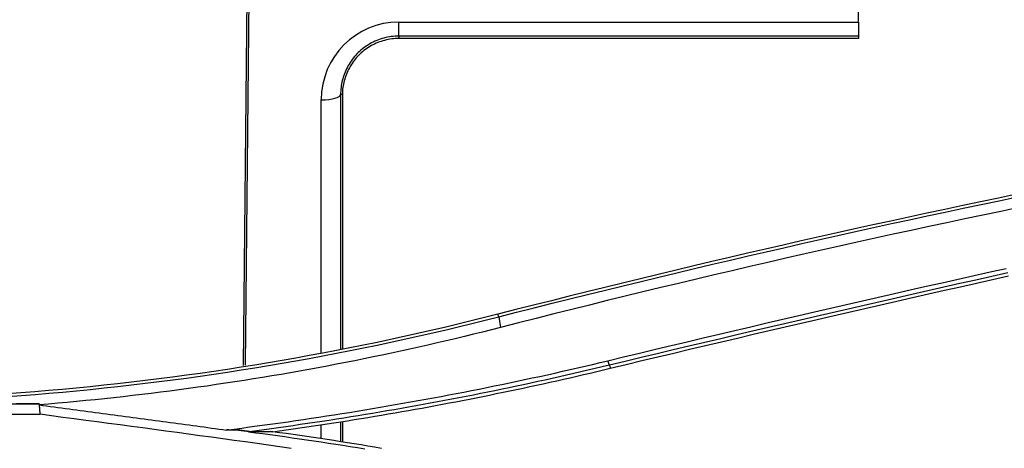
# Model space of a CAD drawing. Units: millimetres. Extents: x 0 to 5164, y 0 to 3683.
# Drawn here: x 1535 to 1586, y 2556 to 2578 of the extents above; entities that cross this region are included whole.
import ezdxf

# ---------------------------------------------------------------- set-up
doc = ezdxf.new("R2010")
doc.units = ezdxf.units.MM
doc.layers.add('LG-Product', color=3, linetype='Continuous')

msp = doc.modelspace()

# ---------------------------------------------------------------- linework, layer by layer
at = {"layer": 'LG-Product', "linetype": 'Continuous'}
for p, q in [((1546.434, 2560.117), (1546.627, 2579.358)), ((1578.087, 2577.78), (1578.087, 2579.555)), ((1546.699, 2579.286), (1546.507, 2560.129)), ((1554.427, 2577.056), (1554.427, 2577.78)), ((1554.427, 2577.78), (1578.087, 2577.78)), ((1578.087, 2577.78), (1578.087, 2577.056)), ((1554.427, 2577.056), (1554.427, 2576.937)), ((1578.087, 2577.056), (1554.427, 2577.056)), ((1578.087, 2576.937), (1554.427, 2576.937)), ((1578.087, 2577.056), (1578.087, 2576.937)), ((1550.428, 2560.753), (1550.428, 2573.781)), ((1551.428, 2574.057), (1551.428, 2560.942)), ((1551.519, 2574.054), (1551.519, 2560.963)), ((1559.565, 2562.62), (1559.53, 2562.754)), ((1565.266, 2560.131), (1565.303, 2559.972)), ((1464.902, 2558.146), (1535.906, 2558.146)), ((1535.966, 2557.604), (1499.775, 2557.604)), ((1550.428, 2556.337), (1550.428, 2557.071)), ((1551.428, 2557.225), (1551.428, 2556.189)), ((1551.519, 2557.24), (1551.519, 2556.175))]:
    msp.add_line(p, q, dxfattribs=at)
for points in [[(1554.427, 2577.056), (1554.329, 2577.054), (1554.231, 2577.049), (1554.134, 2577.041), (1554.038, 2577.03), (1553.942, 2577.016), (1553.846, 2576.999), (1553.751, 2576.979), (1553.657, 2576.956), (1553.563, 2576.929), (1553.47, 2576.899), (1553.377, 2576.867), (1553.287, 2576.831), (1553.197, 2576.793), (1553.11, 2576.752), (1553.024, 2576.708), (1552.94, 2576.662), (1552.858, 2576.613), (1552.778, 2576.562), (1552.7, 2576.509), (1552.624, 2576.453), (1552.55, 2576.396), (1552.477, 2576.336), (1552.407, 2576.273), (1552.338, 2576.209), (1552.271, 2576.142), (1552.206, 2576.072), (1552.144, 2576.001), (1552.083, 2575.928), (1552.026, 2575.854), (1551.971, 2575.778), (1551.918, 2575.7), (1551.868, 2575.621), (1551.82, 2575.54), (1551.775, 2575.458), (1551.733, 2575.375), (1551.693, 2575.29), (1551.656, 2575.205), (1551.622, 2575.119), (1551.591, 2575.034), (1551.563, 2574.947), (1551.537, 2574.861), (1551.515, 2574.774), (1551.495, 2574.686), (1551.477, 2574.598), (1551.462, 2574.51), (1551.45, 2574.42), (1551.44, 2574.33), (1551.433, 2574.239), (1551.429, 2574.148), (1551.428, 2574.057)], [(1554.427, 2576.937), (1554.334, 2576.935), (1554.241, 2576.931), (1554.149, 2576.923), (1554.057, 2576.912), (1553.966, 2576.899), (1553.876, 2576.883), (1553.786, 2576.863), (1553.696, 2576.841), (1553.607, 2576.817), (1553.519, 2576.789), (1553.431, 2576.758), (1553.345, 2576.725), (1553.26, 2576.69), (1553.176, 2576.651), (1553.094, 2576.611), (1553.014, 2576.568), (1552.934, 2576.522), (1552.856, 2576.475), (1552.78, 2576.424), (1552.705, 2576.371), (1552.632, 2576.316), (1552.56, 2576.258), (1552.491, 2576.199), (1552.425, 2576.138), (1552.36, 2576.074), (1552.298, 2576.009), (1552.237, 2575.942), (1552.179, 2575.873), (1552.123, 2575.803), (1552.07, 2575.73), (1552.018, 2575.656), (1551.969, 2575.58), (1551.922, 2575.502), (1551.878, 2575.424), (1551.836, 2575.345), (1551.797, 2575.264), (1551.76, 2575.183), (1551.726, 2575.101), (1551.694, 2575.017), (1551.665, 2574.933), (1551.638, 2574.847), (1551.614, 2574.761), (1551.593, 2574.674), (1551.574, 2574.586), (1551.558, 2574.498), (1551.545, 2574.41), (1551.534, 2574.322), (1551.526, 2574.233), (1551.521, 2574.144), (1551.519, 2574.054)], [(1551.519, 2574.054), (1551.517, 2574.054), (1551.515, 2574.054), (1551.513, 2574.054), (1551.512, 2574.054), (1551.51, 2574.054), (1551.508, 2574.054), (1551.506, 2574.054), (1551.504, 2574.054), (1551.502, 2574.054), (1551.501, 2574.054), (1551.499, 2574.055), (1551.497, 2574.055), (1551.495, 2574.055), (1551.493, 2574.055), (1551.492, 2574.055), (1551.49, 2574.055), (1551.488, 2574.055), (1551.486, 2574.055), (1551.484, 2574.055), (1551.482, 2574.055), (1551.481, 2574.055), (1551.479, 2574.055), (1551.477, 2574.055), (1551.475, 2574.055), (1551.473, 2574.055), (1551.472, 2574.055), (1551.47, 2574.055), (1551.468, 2574.055), (1551.466, 2574.055), (1551.464, 2574.056), (1551.462, 2574.056), (1551.461, 2574.056), (1551.459, 2574.056), (1551.457, 2574.056), (1551.455, 2574.056), (1551.453, 2574.056), (1551.452, 2574.056), (1551.45, 2574.056), (1551.448, 2574.056), (1551.446, 2574.056), (1551.444, 2574.056), (1551.442, 2574.056), (1551.441, 2574.056), (1551.439, 2574.056), (1551.437, 2574.056), (1551.435, 2574.056), (1551.433, 2574.056), (1551.431, 2574.056), (1551.43, 2574.057), (1551.428, 2574.057)], [(1586.227, 2568.922), (1585.301, 2568.73), (1584.375, 2568.537), (1583.45, 2568.342), (1582.525, 2568.146), (1581.6, 2567.948), (1580.676, 2567.749), (1579.752, 2567.548), (1578.828, 2567.346), (1577.905, 2567.142), (1576.982, 2566.936), (1576.06, 2566.73), (1575.138, 2566.521), (1574.217, 2566.312), (1573.296, 2566.101), (1572.375, 2565.888), (1571.455, 2565.674), (1570.535, 2565.458), (1569.616, 2565.241), (1568.697, 2565.022), (1567.778, 2564.802), (1566.86, 2564.58), (1565.942, 2564.357), (1565.025, 2564.133), (1564.108, 2563.907), (1563.192, 2563.679), (1562.276, 2563.45), (1561.36, 2563.22), (1560.445, 2562.988), (1559.53, 2562.754)], [(1559.566, 2562.619), (1560.481, 2562.853), (1561.396, 2563.085), (1562.312, 2563.315), (1563.228, 2563.544), (1564.145, 2563.772), (1565.062, 2563.998), (1565.979, 2564.222), (1566.897, 2564.445), (1567.815, 2564.667), (1568.733, 2564.887), (1569.652, 2565.106), (1570.571, 2565.323), (1571.491, 2565.538), (1572.411, 2565.753), (1573.331, 2565.965), (1574.252, 2566.176), (1575.173, 2566.386), (1576.094, 2566.594), (1577.016, 2566.801), (1577.938, 2567.006), (1578.861, 2567.21), (1579.784, 2567.412), (1580.707, 2567.613), (1581.631, 2567.812), (1582.555, 2568.009), (1583.479, 2568.206), (1584.404, 2568.4), (1585.329, 2568.594), (1586.255, 2568.785)], [(1586.338, 2568.237), (1585.413, 2568.045), (1584.488, 2567.852), (1583.563, 2567.658), (1582.639, 2567.461), (1581.716, 2567.264), (1580.792, 2567.065), (1579.869, 2566.864), (1578.947, 2566.662), (1578.025, 2566.458), (1577.103, 2566.253), (1576.181, 2566.046), (1575.26, 2565.838), (1574.34, 2565.629), (1573.42, 2565.418), (1572.5, 2565.205), (1571.58, 2564.991), (1570.661, 2564.776), (1569.743, 2564.559), (1568.825, 2564.34), (1567.907, 2564.12), (1566.99, 2563.899), (1566.073, 2563.676), (1565.156, 2563.452), (1564.24, 2563.226), (1563.325, 2562.998), (1562.41, 2562.77), (1561.495, 2562.539), (1560.581, 2562.308), (1559.667, 2562.074)], [(1565.176, 2560.363), (1565.994, 2560.559), (1566.813, 2560.755), (1567.632, 2560.951), (1568.451, 2561.146), (1569.27, 2561.34), (1570.089, 2561.534), (1570.909, 2561.727), (1571.728, 2561.92), (1572.548, 2562.112), (1573.368, 2562.304), (1574.188, 2562.495), (1575.008, 2562.685), (1575.829, 2562.875), (1576.649, 2563.065), (1577.47, 2563.254), (1578.291, 2563.442), (1579.112, 2563.63), (1579.933, 2563.817), (1580.754, 2564.004), (1581.575, 2564.19), (1582.397, 2564.375), (1583.219, 2564.56), (1584.04, 2564.745), (1584.862, 2564.929), (1585.685, 2565.112)], [(1585.769, 2564.88), (1584.947, 2564.697), (1584.126, 2564.513), (1583.304, 2564.328), (1582.483, 2564.143), (1581.661, 2563.958), (1580.84, 2563.772), (1580.019, 2563.585), (1579.198, 2563.398), (1578.378, 2563.21), (1577.557, 2563.022), (1576.737, 2562.833), (1575.917, 2562.644), (1575.096, 2562.454), (1574.276, 2562.264), (1573.457, 2562.072), (1572.637, 2561.881), (1571.817, 2561.689), (1570.998, 2561.496), (1570.179, 2561.303), (1569.359, 2561.109), (1568.54, 2560.915), (1567.722, 2560.72), (1566.903, 2560.524), (1566.084, 2560.328), (1565.266, 2560.132)], [(1565.303, 2559.972), (1566.122, 2560.169), (1566.94, 2560.365), (1567.759, 2560.56), (1568.577, 2560.755), (1569.396, 2560.949), (1570.215, 2561.143), (1571.034, 2561.336), (1571.853, 2561.529), (1572.673, 2561.721), (1573.493, 2561.913), (1574.312, 2562.104), (1575.132, 2562.294), (1575.952, 2562.484), (1576.772, 2562.673), (1577.593, 2562.862), (1578.413, 2563.05), (1579.234, 2563.238), (1580.055, 2563.425), (1580.875, 2563.612), (1581.697, 2563.798), (1582.518, 2563.983), (1583.339, 2564.168), (1584.161, 2564.353), (1584.982, 2564.536), (1585.804, 2564.72)], [(1559.53, 2562.754), (1558.841, 2562.58), (1558.152, 2562.409), (1557.461, 2562.241), (1556.77, 2562.077), (1556.078, 2561.916), (1555.386, 2561.758), (1554.692, 2561.605), (1553.998, 2561.454), (1553.303, 2561.307), (1552.607, 2561.163), (1551.91, 2561.023), (1551.213, 2560.887), (1550.515, 2560.753), (1549.816, 2560.624), (1549.116, 2560.497), (1548.415, 2560.375), (1547.714, 2560.255), (1547.012, 2560.14), (1546.309, 2560.027), (1545.605, 2559.918), (1544.9, 2559.813), (1544.195, 2559.711), (1543.489, 2559.613), (1542.782, 2559.519), (1542.074, 2559.427), (1541.366, 2559.34), (1540.657, 2559.256), (1539.948, 2559.175), (1539.239, 2559.099), (1538.529, 2559.025), (1537.819, 2558.956), (1537.108, 2558.889), (1536.397, 2558.827), (1535.685, 2558.768), (1534.974, 2558.713), (1534.261, 2558.661)], [(1534.284, 2558.523), (1534.995, 2558.575), (1535.706, 2558.63), (1536.417, 2558.689), (1537.127, 2558.751), (1537.836, 2558.817), (1538.545, 2558.887), (1539.254, 2558.96), (1539.962, 2559.036), (1540.669, 2559.117), (1541.376, 2559.2), (1542.082, 2559.288), (1542.788, 2559.379), (1543.493, 2559.473), (1544.198, 2559.571), (1544.902, 2559.672), (1545.606, 2559.777), (1546.309, 2559.886), (1547.012, 2559.998), (1547.714, 2560.114), (1548.415, 2560.233), (1549.116, 2560.356), (1549.817, 2560.482), (1550.517, 2560.611), (1551.216, 2560.745), (1551.915, 2560.882), (1552.613, 2561.022), (1553.311, 2561.166), (1554.008, 2561.313), (1554.705, 2561.464), (1555.401, 2561.619), (1556.096, 2561.777), (1556.791, 2561.938), (1557.486, 2562.103), (1558.18, 2562.271), (1558.873, 2562.443), (1559.566, 2562.619)], [(1559.566, 2562.619), (1559.667, 2562.074)], [(1559.667, 2562.074), (1559.201, 2561.955), (1558.734, 2561.838), (1558.268, 2561.722), (1557.8, 2561.608), (1557.332, 2561.495), (1556.864, 2561.384), (1556.396, 2561.275), (1555.926, 2561.167), (1555.457, 2561.061), (1554.987, 2560.956), (1554.516, 2560.853), (1554.046, 2560.752), (1553.574, 2560.652), (1553.103, 2560.554), (1552.631, 2560.457), (1552.158, 2560.362), (1551.686, 2560.269), (1551.212, 2560.177), (1550.739, 2560.087), (1550.265, 2559.998), (1549.791, 2559.911), (1549.316, 2559.826), (1548.841, 2559.742), (1548.366, 2559.66), (1547.89, 2559.58), (1547.414, 2559.501), (1546.938, 2559.424), (1546.462, 2559.348), (1545.985, 2559.274), (1545.508, 2559.201), (1545.03, 2559.131), (1544.552, 2559.061), (1544.074, 2558.994), (1543.596, 2558.928), (1543.118, 2558.863), (1542.639, 2558.801), (1542.16, 2558.74), (1541.681, 2558.68), (1541.201, 2558.622), (1540.722, 2558.566), (1540.242, 2558.511), (1539.761, 2558.458), (1539.281, 2558.407), (1538.801, 2558.357), (1538.32, 2558.308), (1537.839, 2558.262), (1537.358, 2558.217), (1536.876, 2558.173), (1536.395, 2558.131), (1535.913, 2558.091)], [(1545.555, 2556.798), (1545.951, 2556.848), (1546.347, 2556.9), (1546.744, 2556.953), (1547.14, 2557.006), (1547.536, 2557.06), (1547.931, 2557.115), (1548.327, 2557.17), (1548.723, 2557.227), (1549.118, 2557.284), (1549.513, 2557.342), (1549.908, 2557.401), (1550.303, 2557.46), (1550.698, 2557.521), (1551.093, 2557.582), (1551.487, 2557.644), (1551.882, 2557.707), (1552.276, 2557.771), (1552.67, 2557.836), (1553.064, 2557.901), (1553.457, 2557.968), (1553.851, 2558.035), (1554.244, 2558.103), (1554.637, 2558.172), (1555.03, 2558.241), (1555.423, 2558.312), (1555.816, 2558.383), (1556.208, 2558.455), (1556.601, 2558.529), (1556.993, 2558.602), (1557.385, 2558.677), (1557.776, 2558.753), (1558.168, 2558.83), (1558.559, 2558.907), (1558.95, 2558.985), (1559.341, 2559.065), (1559.732, 2559.145), (1560.122, 2559.226), (1560.512, 2559.307), (1560.902, 2559.39), (1561.292, 2559.474), (1561.682, 2559.558), (1562.071, 2559.644), (1562.46, 2559.73), (1562.849, 2559.817), (1563.237, 2559.905), (1563.626, 2559.994), (1564.014, 2560.084), (1564.402, 2560.175), (1564.789, 2560.267), (1565.176, 2560.36)], [(1565.266, 2560.131), (1564.898, 2560.043), (1564.53, 2559.956), (1564.163, 2559.87), (1563.795, 2559.784), (1563.426, 2559.699), (1563.058, 2559.615), (1562.69, 2559.532), (1562.322, 2559.45), (1561.953, 2559.368), (1561.584, 2559.288), (1561.215, 2559.208), (1560.847, 2559.128), (1560.478, 2559.05), (1560.108, 2558.973), (1559.739, 2558.896), (1559.37, 2558.82), (1559, 2558.745), (1558.631, 2558.67), (1558.261, 2558.597), (1557.891, 2558.524), (1557.521, 2558.452), (1557.151, 2558.381), (1556.781, 2558.311), (1556.411, 2558.241), (1556.041, 2558.173), (1555.67, 2558.105), (1555.3, 2558.038), (1554.929, 2557.972), (1554.558, 2557.906), (1554.187, 2557.841), (1553.816, 2557.778), (1553.445, 2557.714), (1553.074, 2557.652), (1552.702, 2557.591), (1552.331, 2557.53), (1551.959, 2557.47), (1551.587, 2557.411), (1551.216, 2557.353), (1550.844, 2557.295), (1550.472, 2557.239), (1550.099, 2557.183), (1549.727, 2557.128), (1549.355, 2557.074), (1548.982, 2557.02), (1548.61, 2556.967), (1548.237, 2556.916), (1547.864, 2556.865), (1547.491, 2556.814), (1547.118, 2556.763), (1546.745, 2556.712)], [(1565.267, 2560.128), (1565.176, 2560.36)], [(1547.931, 2556.709), (1548.282, 2556.757), (1548.633, 2556.806), (1548.984, 2556.855), (1549.334, 2556.906), (1549.685, 2556.957), (1550.035, 2557.008), (1550.385, 2557.061), (1550.735, 2557.114), (1551.085, 2557.167), (1551.435, 2557.222), (1551.785, 2557.277), (1552.134, 2557.333), (1552.484, 2557.389), (1552.833, 2557.447), (1553.182, 2557.505), (1553.531, 2557.563), (1553.88, 2557.623), (1554.229, 2557.683), (1554.577, 2557.743), (1554.926, 2557.805), (1555.274, 2557.867), (1555.622, 2557.93), (1555.97, 2557.994), (1556.318, 2558.058), (1556.666, 2558.123), (1557.013, 2558.188), (1557.361, 2558.255), (1557.708, 2558.322), (1558.055, 2558.39), (1558.402, 2558.458), (1558.749, 2558.527), (1559.095, 2558.597), (1559.442, 2558.668), (1559.788, 2558.739), (1560.134, 2558.811), (1560.48, 2558.883), (1560.826, 2558.957), (1561.171, 2559.031), (1561.516, 2559.105), (1561.862, 2559.181), (1562.207, 2559.257), (1562.551, 2559.333), (1562.896, 2559.411), (1563.24, 2559.489), (1563.585, 2559.568), (1563.929, 2559.647), (1564.273, 2559.727), (1564.616, 2559.808), (1564.96, 2559.89), (1565.303, 2559.972)], [(1535.907, 2558.146), (1535.674, 2558.147), (1535.441, 2558.148), (1535.208, 2558.149), (1534.976, 2558.15), (1534.743, 2558.151)], [(1535.905, 2558.09), (1536.098, 2558.065), (1536.291, 2558.039), (1536.484, 2558.013), (1536.677, 2557.987), (1536.87, 2557.961), (1537.063, 2557.935), (1537.256, 2557.91), (1537.449, 2557.884), (1537.642, 2557.858), (1537.835, 2557.832), (1538.028, 2557.806), (1538.221, 2557.78), (1538.414, 2557.754), (1538.607, 2557.729), (1538.8, 2557.703), (1538.993, 2557.677), (1539.186, 2557.651), (1539.379, 2557.625), (1539.572, 2557.599), (1539.765, 2557.574), (1539.958, 2557.548), (1540.151, 2557.522), (1540.344, 2557.496), (1540.537, 2557.47), (1540.73, 2557.444), (1540.923, 2557.419), (1541.116, 2557.393), (1541.309, 2557.367), (1541.502, 2557.341), (1541.695, 2557.315), (1541.888, 2557.289), (1542.081, 2557.263), (1542.274, 2557.238), (1542.467, 2557.212), (1542.66, 2557.186), (1542.853, 2557.16), (1543.046, 2557.134), (1543.239, 2557.108), (1543.432, 2557.082), (1543.625, 2557.057), (1543.818, 2557.031), (1544.011, 2557.005), (1544.204, 2556.979), (1544.397, 2556.953), (1544.59, 2556.927), (1544.783, 2556.901), (1544.976, 2556.875), (1545.169, 2556.849), (1545.362, 2556.824), (1545.555, 2556.798)], [(1535.907, 2558.151), (1535.908, 2558.14), (1535.908, 2558.129), (1535.909, 2558.118), (1535.91, 2558.107), (1535.911, 2558.096), (1535.912, 2558.086), (1535.913, 2558.075), (1535.913, 2558.064), (1535.914, 2558.053), (1535.915, 2558.042), (1535.916, 2558.031), (1535.917, 2558.02), (1535.918, 2558.009), (1535.919, 2557.998), (1535.919, 2557.987), (1535.92, 2557.976), (1535.921, 2557.965), (1535.922, 2557.955), (1535.923, 2557.944), (1535.924, 2557.933), (1535.924, 2557.922), (1535.925, 2557.911), (1535.926, 2557.9), (1535.927, 2557.889), (1535.928, 2557.878), (1535.929, 2557.867), (1535.93, 2557.856), (1535.93, 2557.845), (1535.931, 2557.834), (1535.932, 2557.824), (1535.933, 2557.813), (1535.934, 2557.802), (1535.935, 2557.791), (1535.935, 2557.78), (1535.936, 2557.769), (1535.937, 2557.758), (1535.938, 2557.747), (1535.939, 2557.736), (1535.94, 2557.725), (1535.941, 2557.714), (1535.941, 2557.703), (1535.942, 2557.693), (1535.943, 2557.682), (1535.944, 2557.671), (1535.945, 2557.66), (1535.946, 2557.649), (1535.946, 2557.638), (1535.947, 2557.627), (1535.948, 2557.616), (1535.949, 2557.605)], [(1548.885, 2555.843), (1548.299, 2555.93), (1547.712, 2556.015), (1547.125, 2556.098), (1546.538, 2556.182), (1545.95, 2556.264), (1545.363, 2556.346), (1544.775, 2556.427), (1544.188, 2556.507), (1543.6, 2556.587), (1543.013, 2556.666), (1542.425, 2556.746), (1541.837, 2556.824), (1541.249, 2556.903), (1540.661, 2556.981), (1540.073, 2557.058), (1539.485, 2557.136), (1538.897, 2557.214), (1538.309, 2557.292), (1537.721, 2557.37), (1537.133, 2557.449), (1536.546, 2557.527), (1535.958, 2557.606)], [(1546.158, 2556.795), (1546.146, 2556.795), (1546.134, 2556.795), (1546.122, 2556.795), (1546.11, 2556.795), (1546.098, 2556.795), (1546.086, 2556.795), (1546.074, 2556.795), (1546.062, 2556.795), (1546.05, 2556.795), (1546.038, 2556.796), (1546.026, 2556.796), (1546.014, 2556.796), (1546.002, 2556.796), (1545.99, 2556.796), (1545.977, 2556.796), (1545.965, 2556.796), (1545.953, 2556.796), (1545.941, 2556.796), (1545.929, 2556.796), (1545.917, 2556.797), (1545.905, 2556.797), (1545.893, 2556.797), (1545.881, 2556.797), (1545.869, 2556.797), (1545.857, 2556.797), (1545.845, 2556.797), (1545.833, 2556.797), (1545.821, 2556.797), (1545.809, 2556.797), (1545.796, 2556.798), (1545.784, 2556.798), (1545.772, 2556.798), (1545.76, 2556.798), (1545.748, 2556.798), (1545.736, 2556.798), (1545.724, 2556.798), (1545.712, 2556.798), (1545.7, 2556.798), (1545.688, 2556.798), (1545.676, 2556.799), (1545.664, 2556.799), (1545.652, 2556.799), (1545.64, 2556.799), (1545.628, 2556.799), (1545.615, 2556.799), (1545.603, 2556.799), (1545.591, 2556.799), (1545.579, 2556.799), (1545.567, 2556.799), (1545.555, 2556.799)], [(1546.749, 2556.712), (1546.737, 2556.713), (1546.726, 2556.715), (1546.714, 2556.716), (1546.702, 2556.717), (1546.69, 2556.719), (1546.678, 2556.72), (1546.666, 2556.722), (1546.654, 2556.723), (1546.642, 2556.725), (1546.63, 2556.726), (1546.618, 2556.728), (1546.606, 2556.729), (1546.594, 2556.731), (1546.582, 2556.732), (1546.571, 2556.734), (1546.559, 2556.735), (1546.547, 2556.736), (1546.535, 2556.738), (1546.523, 2556.739), (1546.511, 2556.741), (1546.499, 2556.742), (1546.487, 2556.744), (1546.475, 2556.745), (1546.463, 2556.747), (1546.451, 2556.748), (1546.439, 2556.75), (1546.428, 2556.751), (1546.416, 2556.753), (1546.404, 2556.754), (1546.392, 2556.756), (1546.38, 2556.757), (1546.368, 2556.758), (1546.356, 2556.76), (1546.344, 2556.761), (1546.332, 2556.763), (1546.32, 2556.764), (1546.308, 2556.766), (1546.296, 2556.767), (1546.284, 2556.769), (1546.273, 2556.77), (1546.261, 2556.772), (1546.249, 2556.773), (1546.237, 2556.775), (1546.225, 2556.776), (1546.213, 2556.778), (1546.201, 2556.779), (1546.189, 2556.78), (1546.177, 2556.782), (1546.165, 2556.783), (1546.153, 2556.785)], [(1546.682, 2556.721), (1546.672, 2556.722), (1546.661, 2556.724), (1546.651, 2556.725), (1546.64, 2556.727), (1546.63, 2556.728), (1546.619, 2556.73), (1546.609, 2556.731), (1546.598, 2556.733), (1546.588, 2556.734), (1546.577, 2556.736), (1546.567, 2556.737), (1546.557, 2556.739), (1546.546, 2556.74), (1546.536, 2556.741), (1546.525, 2556.743), (1546.515, 2556.744), (1546.504, 2556.746), (1546.494, 2556.747), (1546.483, 2556.749), (1546.473, 2556.75), (1546.462, 2556.752), (1546.452, 2556.753), (1546.441, 2556.755), (1546.431, 2556.756), (1546.42, 2556.758), (1546.41, 2556.759), (1546.399, 2556.761), (1546.389, 2556.762), (1546.378, 2556.764), (1546.368, 2556.765), (1546.358, 2556.767), (1546.347, 2556.768), (1546.337, 2556.77), (1546.326, 2556.771), (1546.316, 2556.772), (1546.305, 2556.774), (1546.295, 2556.775), (1546.284, 2556.777), (1546.274, 2556.778), (1546.263, 2556.78), (1546.253, 2556.781), (1546.242, 2556.783), (1546.232, 2556.784), (1546.221, 2556.786), (1546.211, 2556.787), (1546.2, 2556.789), (1546.19, 2556.79), (1546.179, 2556.792), (1546.169, 2556.793), (1546.158, 2556.795)], [(1546.681, 2556.712), (1547.056, 2556.661), (1547.431, 2556.61), (1547.806, 2556.559), (1548.181, 2556.508), (1548.556, 2556.456), (1548.931, 2556.403), (1549.306, 2556.35), (1549.68, 2556.295), (1550.055, 2556.24), (1550.429, 2556.184), (1550.803, 2556.127), (1551.177, 2556.069), (1551.551, 2556.011), (1551.925, 2555.952), (1552.298, 2555.892), (1552.672, 2555.831)], [(1547.931, 2556.709), (1547.908, 2556.709), (1547.884, 2556.709), (1547.86, 2556.709), (1547.836, 2556.709), (1547.812, 2556.709), (1547.789, 2556.709), (1547.765, 2556.709), (1547.741, 2556.709), (1547.717, 2556.71), (1547.694, 2556.71), (1547.67, 2556.71), (1547.646, 2556.71), (1547.622, 2556.71), (1547.598, 2556.71), (1547.575, 2556.71), (1547.551, 2556.71), (1547.527, 2556.71), (1547.503, 2556.71), (1547.48, 2556.71), (1547.456, 2556.71), (1547.432, 2556.71), (1547.408, 2556.71), (1547.384, 2556.711), (1547.361, 2556.711), (1547.337, 2556.711), (1547.313, 2556.711), (1547.289, 2556.711), (1547.266, 2556.711), (1547.242, 2556.711), (1547.218, 2556.711), (1547.194, 2556.711), (1547.17, 2556.711), (1547.147, 2556.711), (1547.123, 2556.711), (1547.099, 2556.711), (1547.075, 2556.711), (1547.052, 2556.712), (1547.028, 2556.712), (1547.004, 2556.712), (1546.98, 2556.712), (1546.956, 2556.712), (1546.933, 2556.712), (1546.909, 2556.712), (1546.885, 2556.712), (1546.861, 2556.712), (1546.838, 2556.712), (1546.814, 2556.712), (1546.79, 2556.712), (1546.766, 2556.712), (1546.742, 2556.712)], [(1553.53, 2555.855), (1553.181, 2555.913), (1552.832, 2555.971), (1552.483, 2556.029), (1552.133, 2556.085), (1551.784, 2556.141), (1551.434, 2556.196), (1551.085, 2556.251), (1550.735, 2556.304), (1550.385, 2556.357), (1550.035, 2556.41), (1549.684, 2556.461), (1549.334, 2556.512), (1548.984, 2556.562), (1548.633, 2556.612), (1548.282, 2556.661), (1547.931, 2556.709)]]:
    msp.add_lwpolyline(points, dxfattribs=at)
msp.add_arc((1554.427, 2573.781), 3.999, 90, 180, dxfattribs=at)
msp.add_ellipse((1550.428, 2574.057), major_axis=(1, 0), ratio=0.275637, start_param=4.712389, end_param=6.283185, dxfattribs=at)

doc.saveas('drawing.dxf')
